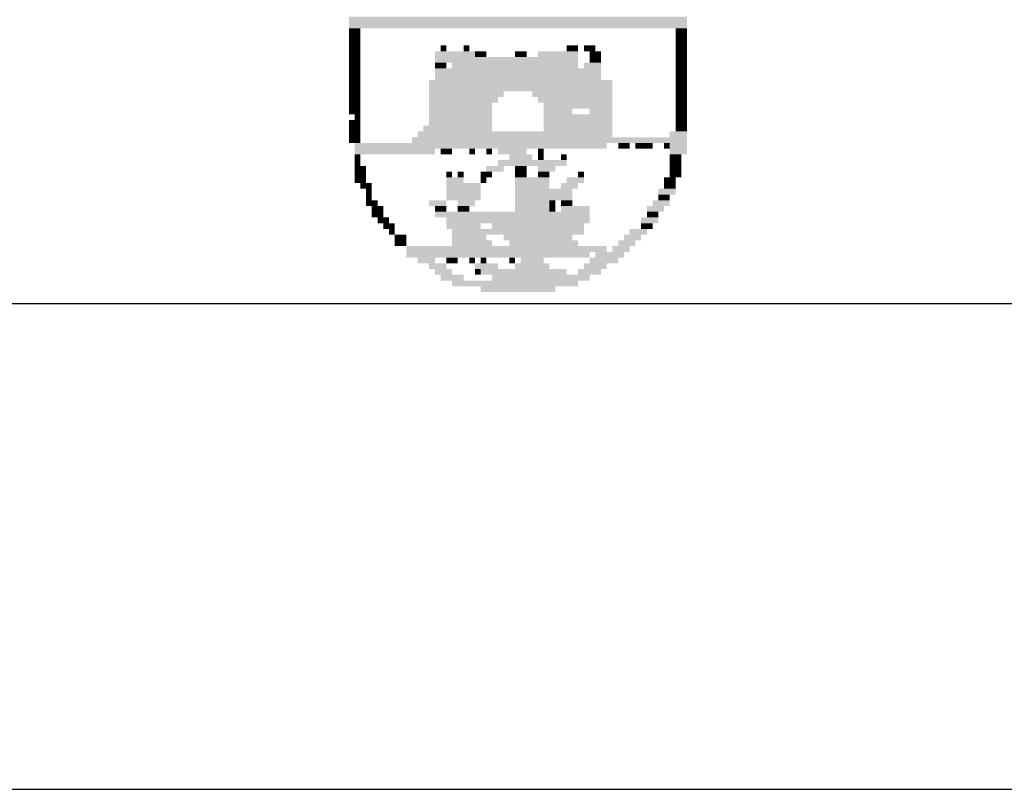
# Model space of a CAD drawing. Extents: x 184664 to 186250, y 73621 to 74361.
# Drawn here: x 185208 to 185218, y 73961 to 73969 of the extents above; entities that cross this region are included whole.
import ezdxf

# ---------------------------------------------------------------- set-up
doc = ezdxf.new("R2010")
doc.units = 0
doc.header["$MEASUREMENT"] = 0
doc.layers.add('NOVO', color=7, linetype='CONTINUOUS')
doc.layers.add('SIMBPMPA', color=1, linetype='CONTINUOUS')

msp = doc.modelspace()

# ---------------------------------------------------------------- linework, layer by layer
at = {"layer": 'NOVO', "color": 253}
msp.add_line((184876.20552, 73965.804), (185294.80401, 73965.80354), dxfattribs=at)
at = {"layer": 'NOVO', "color": 7}
msp.add_line((184865.40552, 73960.80402), (185299.804, 73960.80353), dxfattribs=at)
at = {"layer": 'SIMBPMPA', "color": 7}
for points in [[(185210.93138, 73968.75667), (185214.41334, 73968.75667), (185210.93138, 73968.69766), (185214.41334, 73968.69766)], [(185210.93138, 73968.69766), (185214.41334, 73968.69766), (185210.93138, 73968.63864), (185214.41334, 73968.63864)], [(185210.93138, 73968.63864), (185211.04941, 73968.63864), (185210.93138, 73968.57962), (185211.04941, 73968.57962)], [(185214.29531, 73968.63864), (185214.41334, 73968.63864), (185214.29531, 73968.57962), (185214.41334, 73968.57962)], [(185210.93138, 73968.57962), (185211.04941, 73968.57962), (185210.93138, 73968.52061), (185211.04941, 73968.52061)], [(185214.29531, 73968.57962), (185214.41334, 73968.57962), (185214.29531, 73968.52061), (185214.41334, 73968.52061)], [(185210.93138, 73968.52061), (185211.04941, 73968.52061), (185210.93138, 73968.46159), (185211.04941, 73968.46159)], [(185210.93138, 73968.46159), (185211.04941, 73968.46159), (185210.93138, 73968.40257), (185211.04941, 73968.40257)], [(185211.87564, 73968.46159), (185211.93465, 73968.46159), (185211.87564, 73968.40257), (185211.93465, 73968.40257)], [(185212.1117, 73968.46159), (185212.17072, 73968.46159), (185212.1117, 73968.40257), (185212.17072, 73968.40257)], [(185213.174, 73968.46159), (185213.29203, 73968.46159), (185213.174, 73968.40257), (185213.29203, 73968.40257)], [(185213.35105, 73968.46159), (185213.46908, 73968.46159), (185213.35105, 73968.40257), (185213.46908, 73968.40257)], [(185214.29531, 73968.52061), (185214.41334, 73968.52061), (185214.29531, 73968.46159), (185214.41334, 73968.46159)], [(185214.29531, 73968.46159), (185214.41334, 73968.46159), (185214.29531, 73968.40257), (185214.41334, 73968.40257)], [(185210.93138, 73968.40257), (185211.04941, 73968.40257), (185210.93138, 73968.34356), (185211.04941, 73968.34356)], [(185210.93138, 73968.34356), (185211.04941, 73968.34356), (185210.93138, 73968.28454), (185211.04941, 73968.28454)], [(185211.81662, 73968.40257), (185212.22974, 73968.40257), (185211.81662, 73968.34356), (185212.22974, 73968.34356)], [(185211.81662, 73968.34356), (185213.29203, 73968.34356), (185211.81662, 73968.28454), (185213.29203, 73968.28454)], [(185212.22974, 73968.40257), (185212.28875, 73968.40257), (185212.22974, 73968.34356), (185212.28875, 73968.34356)], [(185212.28875, 73968.40257), (185212.34777, 73968.40257), (185212.28875, 73968.34356), (185212.34777, 73968.34356)], [(185212.64285, 73968.40257), (185212.70187, 73968.40257), (185212.64285, 73968.34356), (185212.70187, 73968.34356)], [(185212.70187, 73968.40257), (185212.76088, 73968.40257), (185212.70187, 73968.34356), (185212.76088, 73968.34356)], [(185212.87892, 73968.40257), (185213.29203, 73968.40257), (185212.87892, 73968.34356), (185213.29203, 73968.34356)], [(185213.41006, 73968.40257), (185213.5281, 73968.40257), (185213.41006, 73968.34356), (185213.5281, 73968.34356)], [(185213.41006, 73968.34356), (185213.5281, 73968.34356), (185213.41006, 73968.28454), (185213.5281, 73968.28454)], [(185214.29531, 73968.40257), (185214.41334, 73968.40257), (185214.29531, 73968.34356), (185214.41334, 73968.34356)], [(185214.29531, 73968.34356), (185214.41334, 73968.34356), (185214.29531, 73968.28454), (185214.41334, 73968.28454)], [(185210.93138, 73968.28454), (185211.04941, 73968.28454), (185210.93138, 73968.22552), (185211.04941, 73968.22552)], [(185211.81662, 73968.28454), (185211.93465, 73968.28454), (185211.81662, 73968.22552), (185211.93465, 73968.22552)], [(185211.99367, 73968.28454), (185213.29203, 73968.28454), (185211.99367, 73968.22552), (185213.29203, 73968.22552)], [(185213.35105, 73968.28454), (185213.5281, 73968.28454), (185213.35105, 73968.22552), (185213.5281, 73968.22552)], [(185214.29531, 73968.28454), (185214.41334, 73968.28454), (185214.29531, 73968.22552), (185214.41334, 73968.22552)], [(185210.93138, 73968.22552), (185211.04941, 73968.22552), (185210.93138, 73968.16651), (185211.04941, 73968.16651)], [(185210.93138, 73968.16651), (185211.04941, 73968.16651), (185210.93138, 73968.10749), (185211.04941, 73968.10749)], [(185211.81662, 73968.22552), (185213.5281, 73968.22552), (185211.81662, 73968.16651), (185213.5281, 73968.16651)], [(185211.81662, 73968.16651), (185213.5281, 73968.16651), (185211.81662, 73968.10749), (185213.5281, 73968.10749)], [(185214.29531, 73968.22552), (185214.41334, 73968.22552), (185214.29531, 73968.16651), (185214.41334, 73968.16651)], [(185214.29531, 73968.16651), (185214.41334, 73968.16651), (185214.29531, 73968.10749), (185214.41334, 73968.10749)], [(185210.93138, 73968.10749), (185211.04941, 73968.10749), (185210.93138, 73968.04848), (185211.04941, 73968.04848)], [(185210.93138, 73968.04848), (185211.04941, 73968.04848), (185210.93138, 73967.98946), (185211.04941, 73967.98946)], [(185211.75761, 73968.10749), (185213.64613, 73968.10749), (185211.75761, 73968.04848), (185213.64613, 73968.04848)], [(185211.75761, 73968.04848), (185213.64613, 73968.04848), (185211.75761, 73967.98946), (185213.64613, 73967.98946)], [(185214.29531, 73968.10749), (185214.41334, 73968.10749), (185214.29531, 73968.04848), (185214.41334, 73968.04848)], [(185214.29531, 73968.04848), (185214.41334, 73968.04848), (185214.29531, 73967.98946), (185214.41334, 73967.98946)], [(185210.93138, 73967.98946), (185211.04941, 73967.98946), (185210.93138, 73967.93044), (185211.04941, 73967.93044)], [(185210.93138, 73967.93044), (185211.04941, 73967.93044), (185210.93138, 73967.87143), (185211.04941, 73967.87143)], [(185211.75761, 73967.98946), (185212.52482, 73967.98946), (185211.75761, 73967.93044), (185212.52482, 73967.93044)], [(185211.75761, 73967.93044), (185212.4658, 73967.93044), (185211.75761, 73967.87143), (185212.4658, 73967.87143)], [(185212.8199, 73967.98946), (185213.64613, 73967.98946), (185212.8199, 73967.93044), (185213.64613, 73967.93044)], [(185212.87892, 73967.93044), (185213.64613, 73967.93044), (185212.87892, 73967.87143), (185213.64613, 73967.87143)], [(185214.29531, 73967.98946), (185214.41334, 73967.98946), (185214.29531, 73967.93044), (185214.41334, 73967.93044)], [(185214.29531, 73967.93044), (185214.41334, 73967.93044), (185214.29531, 73967.87143), (185214.41334, 73967.87143)], [(185210.93138, 73967.87143), (185211.04941, 73967.87143), (185210.93138, 73967.81241), (185211.04941, 73967.81241)], [(185211.75761, 73967.87143), (185212.40679, 73967.87143), (185211.75761, 73967.81241), (185212.40679, 73967.81241)], [(185212.93793, 73967.87143), (185213.29203, 73967.87143), (185212.93793, 73967.81241), (185213.29203, 73967.81241)], [(185213.29203, 73967.87143), (185213.64613, 73967.87143), (185213.29203, 73967.81241), (185213.64613, 73967.81241)], [(185214.29531, 73967.87143), (185214.41334, 73967.87143), (185214.29531, 73967.81241), (185214.41334, 73967.81241)], [(185210.93138, 73967.81241), (185211.04941, 73967.81241), (185210.93138, 73967.75339), (185211.04941, 73967.75339)], [(185210.99039, 73967.75339), (185211.04941, 73967.75339), (185210.99039, 73967.69438), (185211.04941, 73967.69438)], [(185211.75761, 73967.81241), (185212.40679, 73967.81241), (185211.75761, 73967.75339), (185212.40679, 73967.75339)], [(185211.75761, 73967.75339), (185212.40679, 73967.75339), (185211.75761, 73967.69438), (185212.40679, 73967.69438)], [(185212.93793, 73967.81241), (185213.23302, 73967.81241), (185212.93793, 73967.75339), (185213.23302, 73967.75339)], [(185212.93793, 73967.75339), (185213.64613, 73967.75339), (185212.93793, 73967.69438), (185213.64613, 73967.69438)], [(185213.41006, 73967.81241), (185213.64613, 73967.81241), (185213.41006, 73967.75339), (185213.64613, 73967.75339)], [(185214.29531, 73967.81241), (185214.41334, 73967.81241), (185214.29531, 73967.75339), (185214.41334, 73967.75339)], [(185214.29531, 73967.75339), (185214.41334, 73967.75339), (185214.29531, 73967.69438), (185214.41334, 73967.69438)], [(185210.93138, 73967.69438), (185211.04941, 73967.69438), (185210.93138, 73967.63536), (185211.04941, 73967.63536)], [(185210.93138, 73967.63536), (185211.04941, 73967.63536), (185210.93138, 73967.57634), (185211.04941, 73967.57634)], [(185211.69859, 73967.63536), (185212.40679, 73967.63536), (185211.69859, 73967.57634), (185212.40679, 73967.57634)], [(185211.75761, 73967.69438), (185212.40679, 73967.69438), (185211.75761, 73967.63536), (185212.40679, 73967.63536)], [(185212.93793, 73967.69438), (185213.64613, 73967.69438), (185212.93793, 73967.63536), (185213.64613, 73967.63536)], [(185212.93793, 73967.63536), (185213.64613, 73967.63536), (185212.93793, 73967.57634), (185213.64613, 73967.57634)], [(185214.29531, 73967.69438), (185214.41334, 73967.69438), (185214.29531, 73967.63536), (185214.41334, 73967.63536)], [(185214.29531, 73967.63536), (185214.41334, 73967.63536), (185214.29531, 73967.57634), (185214.41334, 73967.57634)], [(185210.93138, 73967.57634), (185211.04941, 73967.57634), (185210.93138, 73967.51733), (185211.04941, 73967.51733)], [(185211.63957, 73967.57634), (185213.64613, 73967.57634), (185211.63957, 73967.51733), (185213.64613, 73967.51733)], [(185214.23629, 73967.57634), (185214.41334, 73967.57634), (185214.23629, 73967.51733), (185214.41334, 73967.51733)], [(185210.93138, 73967.51733), (185211.04941, 73967.51733), (185210.93138, 73967.45831), (185211.04941, 73967.45831)], [(185210.99039, 73967.45831), (185213.58711, 73967.45831), (185210.99039, 73967.3993), (185213.58711, 73967.3993)], [(185211.58056, 73967.51733), (185214.41334, 73967.51733), (185211.58056, 73967.45831), (185214.41334, 73967.45831)], [(185213.70515, 73967.45831), (185213.82318, 73967.45831), (185213.70515, 73967.3993), (185213.82318, 73967.3993)], [(185213.8822, 73967.45831), (185214.00023, 73967.45831), (185213.8822, 73967.3993), (185214.00023, 73967.3993)], [(185214.00023, 73967.45831), (185214.05924, 73967.45831), (185214.00023, 73967.3993), (185214.05924, 73967.3993)], [(185214.17728, 73967.45831), (185214.23629, 73967.45831), (185214.17728, 73967.3993), (185214.23629, 73967.3993)], [(185214.23629, 73967.45831), (185214.41334, 73967.45831), (185214.23629, 73967.3993), (185214.41334, 73967.3993)], [(185210.99039, 73967.3993), (185211.81662, 73967.3993), (185210.99039, 73967.34028), (185211.81662, 73967.34028)], [(185210.99039, 73967.34028), (185211.04941, 73967.34028), (185210.99039, 73967.28126), (185211.04941, 73967.28126)], [(185211.87564, 73967.3993), (185211.99367, 73967.3993), (185211.87564, 73967.34028), (185211.99367, 73967.34028)], [(185212.17072, 73967.3993), (185212.22974, 73967.3993), (185212.17072, 73967.34028), (185212.22974, 73967.34028)], [(185212.34777, 73967.3993), (185212.40679, 73967.3993), (185212.34777, 73967.34028), (185212.40679, 73967.34028)], [(185212.4658, 73967.3993), (185212.76088, 73967.3993), (185212.4658, 73967.34028), (185212.76088, 73967.34028)], [(185212.58383, 73967.34028), (185212.8199, 73967.34028), (185212.58383, 73967.28126), (185212.8199, 73967.28126)], [(185212.87892, 73967.3993), (185212.93793, 73967.3993), (185212.87892, 73967.34028), (185212.93793, 73967.34028)], [(185212.87892, 73967.34028), (185212.93793, 73967.34028), (185212.87892, 73967.28126), (185212.93793, 73967.28126)], [(185213.11498, 73967.34028), (185213.174, 73967.34028), (185213.11498, 73967.28126), (185213.174, 73967.28126)], [(185214.23629, 73967.3993), (185214.41334, 73967.3993), (185214.23629, 73967.34028), (185214.41334, 73967.34028)], [(185214.23629, 73967.34028), (185214.35433, 73967.34028), (185214.23629, 73967.28126), (185214.35433, 73967.28126)], [(185210.99039, 73967.28126), (185211.04941, 73967.28126), (185210.99039, 73967.22225), (185211.04941, 73967.22225)], [(185210.99039, 73967.22225), (185211.10843, 73967.22225), (185210.99039, 73967.16323), (185211.10843, 73967.16323)], [(185212.34777, 73967.22225), (185212.52482, 73967.22225), (185212.34777, 73967.16323), (185212.52482, 73967.16323)], [(185212.4658, 73967.28126), (185212.99695, 73967.28126), (185212.4658, 73967.22225), (185212.99695, 73967.22225)], [(185212.64285, 73967.22225), (185212.76088, 73967.22225), (185212.64285, 73967.16323), (185212.76088, 73967.16323)], [(185212.87892, 73967.22225), (185213.05597, 73967.22225), (185212.87892, 73967.16323), (185213.05597, 73967.16323)], [(185212.99695, 73967.28126), (185213.174, 73967.28126), (185212.99695, 73967.22225), (185213.174, 73967.22225)], [(185214.23629, 73967.28126), (185214.35433, 73967.28126), (185214.23629, 73967.22225), (185214.35433, 73967.22225)], [(185214.23629, 73967.22225), (185214.35433, 73967.22225), (185214.23629, 73967.16323), (185214.35433, 73967.16323)], [(185210.99039, 73967.16323), (185211.10843, 73967.16323), (185210.99039, 73967.10421), (185211.10843, 73967.10421)], [(185211.93465, 73967.16323), (185211.99367, 73967.16323), (185211.93465, 73967.10421), (185211.99367, 73967.10421)], [(185212.05269, 73967.16323), (185212.1117, 73967.16323), (185212.05269, 73967.10421), (185212.1117, 73967.10421)], [(185212.28875, 73967.16323), (185212.40679, 73967.16323), (185212.28875, 73967.10421), (185212.40679, 73967.10421)], [(185212.64285, 73967.16323), (185212.76088, 73967.16323), (185212.64285, 73967.10421), (185212.76088, 73967.10421)], [(185212.87892, 73967.16323), (185212.99695, 73967.16323), (185212.87892, 73967.10421), (185212.99695, 73967.10421)], [(185213.29203, 73967.16323), (185213.35105, 73967.16323), (185213.29203, 73967.10421), (185213.35105, 73967.10421)], [(185214.23629, 73967.16323), (185214.35433, 73967.16323), (185214.23629, 73967.10421), (185214.35433, 73967.10421)], [(185210.99039, 73967.10421), (185211.10843, 73967.10421), (185210.99039, 73967.0452), (185211.10843, 73967.0452)], [(185211.04941, 73967.0452), (185211.16744, 73967.0452), (185211.04941, 73966.98618), (185211.16744, 73966.98618)], [(185211.93465, 73967.10421), (185212.1117, 73967.10421), (185211.93465, 73967.0452), (185212.1117, 73967.0452)], [(185211.93465, 73967.0452), (185212.28875, 73967.0452), (185211.93465, 73966.98618), (185212.28875, 73966.98618)], [(185212.28875, 73967.10421), (185212.34777, 73967.10421), (185212.28875, 73967.0452), (185212.34777, 73967.0452)], [(185212.64285, 73967.10421), (185212.8199, 73967.10421), (185212.64285, 73967.0452), (185212.8199, 73967.0452)], [(185212.64285, 73967.0452), (185212.99695, 73967.0452), (185212.64285, 73966.98618), (185212.99695, 73966.98618)], [(185212.8199, 73967.10421), (185212.99695, 73967.10421), (185212.8199, 73967.0452), (185212.99695, 73967.0452)], [(185213.11498, 73967.0452), (185213.29203, 73967.0452), (185213.11498, 73966.98618), (185213.29203, 73966.98618)], [(185213.174, 73967.10421), (185213.35105, 73967.10421), (185213.174, 73967.0452), (185213.35105, 73967.0452)], [(185214.17728, 73967.10421), (185214.29531, 73967.10421), (185214.17728, 73967.0452), (185214.29531, 73967.0452)], [(185214.17728, 73967.0452), (185214.29531, 73967.0452), (185214.17728, 73966.98618), (185214.29531, 73966.98618)], [(185211.10843, 73966.98618), (185211.16744, 73966.98618), (185211.10843, 73966.92716), (185211.16744, 73966.92716)], [(185211.10843, 73966.92716), (185211.16744, 73966.92716), (185211.10843, 73966.86815), (185211.16744, 73966.86815)], [(185211.93465, 73966.98618), (185212.28875, 73966.98618), (185211.93465, 73966.92716), (185212.28875, 73966.92716)], [(185211.93465, 73966.92716), (185212.28875, 73966.92716), (185211.93465, 73966.86815), (185212.28875, 73966.86815)], [(185212.64285, 73966.98618), (185213.05597, 73966.98618), (185212.64285, 73966.92716), (185213.05597, 73966.92716)], [(185212.64285, 73966.92716), (185213.23302, 73966.92716), (185212.64285, 73966.86815), (185213.23302, 73966.86815)], [(185213.05597, 73966.98618), (185213.23302, 73966.98618), (185213.05597, 73966.92716), (185213.23302, 73966.92716)], [(185214.11826, 73966.98618), (185214.29531, 73966.98618), (185214.11826, 73966.92716), (185214.29531, 73966.92716)], [(185214.11826, 73966.92716), (185214.23629, 73966.92716), (185214.11826, 73966.86815), (185214.23629, 73966.86815)], [(185211.10843, 73966.86815), (185211.22646, 73966.86815), (185211.10843, 73966.80913), (185211.22646, 73966.80913)], [(185211.75761, 73966.86815), (185211.93465, 73966.86815), (185211.75761, 73966.80913), (185211.93465, 73966.80913)], [(185212.05269, 73966.86815), (185212.22974, 73966.86815), (185212.05269, 73966.80913), (185212.22974, 73966.80913)], [(185212.64285, 73966.86815), (185212.99695, 73966.86815), (185212.64285, 73966.80913), (185212.99695, 73966.80913)], [(185212.99695, 73966.86815), (185213.05597, 73966.86815), (185212.99695, 73966.80913), (185213.05597, 73966.80913)], [(185213.11498, 73966.86815), (185213.23302, 73966.86815), (185213.11498, 73966.80913), (185213.23302, 73966.80913)], [(185214.05924, 73966.86815), (185214.23629, 73966.86815), (185214.05924, 73966.80913), (185214.23629, 73966.80913)], [(185211.16744, 73966.80913), (185211.28547, 73966.80913), (185211.16744, 73966.75012), (185211.28547, 73966.75012)], [(185211.16744, 73966.75012), (185211.28547, 73966.75012), (185211.16744, 73966.6911), (185211.28547, 73966.6911)], [(185211.81662, 73966.80913), (185211.93465, 73966.80913), (185211.81662, 73966.75012), (185211.93465, 73966.75012)], [(185211.81662, 73966.75012), (185212.99695, 73966.75012), (185211.81662, 73966.6911), (185212.99695, 73966.6911)], [(185212.05269, 73966.80913), (185212.17072, 73966.80913), (185212.05269, 73966.75012), (185212.17072, 73966.75012)], [(185212.64285, 73966.80913), (185212.99695, 73966.80913), (185212.64285, 73966.75012), (185212.99695, 73966.75012)], [(185212.99695, 73966.80913), (185213.05597, 73966.80913), (185212.99695, 73966.75012), (185213.05597, 73966.75012)], [(185212.99695, 73966.75012), (185213.41006, 73966.75012), (185212.99695, 73966.6911), (185213.41006, 73966.6911)], [(185213.11498, 73966.80913), (185213.41006, 73966.80913), (185213.11498, 73966.75012), (185213.41006, 73966.75012)], [(185214.00023, 73966.80913), (185214.17728, 73966.80913), (185214.00023, 73966.75012), (185214.17728, 73966.75012)], [(185214.00023, 73966.75012), (185214.11826, 73966.75012), (185214.00023, 73966.6911), (185214.11826, 73966.6911)], [(185211.22646, 73966.6911), (185211.34449, 73966.6911), (185211.22646, 73966.63208), (185211.34449, 73966.63208)], [(185211.28547, 73966.63208), (185211.40351, 73966.63208), (185211.28547, 73966.57307), (185211.40351, 73966.57307)], [(185211.93465, 73966.6911), (185213.41006, 73966.6911), (185211.93465, 73966.63208), (185213.41006, 73966.63208)], [(185211.93465, 73966.63208), (185212.28875, 73966.63208), (185211.93465, 73966.57307), (185212.28875, 73966.57307)], [(185212.40679, 73966.63208), (185212.64285, 73966.63208), (185212.40679, 73966.57307), (185212.64285, 73966.57307)], [(185212.64285, 73966.63208), (185213.35105, 73966.63208), (185212.64285, 73966.57307), (185213.35105, 73966.57307)], [(185213.94121, 73966.6911), (185214.11826, 73966.6911), (185213.94121, 73966.63208), (185214.11826, 73966.63208)], [(185213.94121, 73966.63208), (185214.05924, 73966.63208), (185213.94121, 73966.57307), (185214.05924, 73966.57307)], [(185211.34449, 73966.57307), (185211.40351, 73966.57307), (185211.34449, 73966.51405), (185211.40351, 73966.51405)], [(185211.40351, 73966.51405), (185211.52154, 73966.51405), (185211.40351, 73966.45503), (185211.52154, 73966.45503)], [(185211.99367, 73966.57307), (185213.35105, 73966.57307), (185211.99367, 73966.51405), (185213.35105, 73966.51405)], [(185211.99367, 73966.51405), (185212.34777, 73966.51405), (185211.99367, 73966.45503), (185212.34777, 73966.45503)], [(185212.52482, 73966.51405), (185213.23302, 73966.51405), (185212.52482, 73966.45503), (185213.23302, 73966.45503)], [(185213.76416, 73966.51405), (185213.94121, 73966.51405), (185213.76416, 73966.45503), (185213.94121, 73966.45503)], [(185213.82318, 73966.57307), (185214.00023, 73966.57307), (185213.82318, 73966.51405), (185214.00023, 73966.51405)], [(185211.40351, 73966.45503), (185211.52154, 73966.45503), (185211.40351, 73966.39602), (185211.52154, 73966.39602)], [(185211.99367, 73966.45503), (185212.40679, 73966.45503), (185211.99367, 73966.39602), (185212.40679, 73966.39602)], [(185212.58383, 73966.45503), (185213.29203, 73966.45503), (185212.58383, 73966.39602), (185213.29203, 73966.39602)], [(185213.70515, 73966.45503), (185213.8822, 73966.45503), (185213.70515, 73966.39602), (185213.8822, 73966.39602)], [(185211.52154, 73966.39602), (185211.93465, 73966.39602), (185211.52154, 73966.337), (185211.93465, 73966.337)], [(185211.52154, 73966.337), (185213.41006, 73966.337), (185211.52154, 73966.27798), (185213.41006, 73966.27798)], [(185211.93465, 73966.39602), (185213.58711, 73966.39602), (185211.93465, 73966.337), (185213.58711, 73966.337)], [(185213.46908, 73966.337), (185213.76416, 73966.337), (185213.46908, 73966.27798), (185213.76416, 73966.27798)], [(185213.64613, 73966.39602), (185213.82318, 73966.39602), (185213.64613, 73966.337), (185213.82318, 73966.337)], [(185211.63957, 73966.27798), (185211.81662, 73966.27798), (185211.63957, 73966.21897), (185211.81662, 73966.21897)], [(185211.75761, 73966.21897), (185211.93465, 73966.21897), (185211.75761, 73966.15995), (185211.93465, 73966.15995)], [(185211.93465, 73966.27798), (185212.05269, 73966.27798), (185211.93465, 73966.21897), (185212.05269, 73966.21897)], [(185212.17072, 73966.27798), (185212.22974, 73966.27798), (185212.17072, 73966.21897), (185212.22974, 73966.21897)], [(185212.22974, 73966.21897), (185212.4658, 73966.21897), (185212.22974, 73966.15995), (185212.4658, 73966.15995)], [(185212.28875, 73966.27798), (185212.34777, 73966.27798), (185212.28875, 73966.21897), (185212.34777, 73966.21897)], [(185212.58383, 73966.27798), (185212.64285, 73966.27798), (185212.58383, 73966.21897), (185212.64285, 73966.21897)], [(185212.64285, 73966.21897), (185212.99695, 73966.21897), (185212.64285, 73966.15995), (185212.99695, 73966.15995)], [(185212.70187, 73966.27798), (185212.93793, 73966.27798), (185212.70187, 73966.21897), (185212.93793, 73966.21897)], [(185213.35105, 73966.21897), (185213.58711, 73966.21897), (185213.35105, 73966.15995), (185213.58711, 73966.15995)], [(185213.41006, 73966.27798), (185213.70515, 73966.27798), (185213.41006, 73966.21897), (185213.70515, 73966.21897)], [(185211.81662, 73966.15995), (185211.99367, 73966.15995), (185211.81662, 73966.10093), (185211.99367, 73966.10093)], [(185212.22974, 73966.15995), (185212.28875, 73966.15995), (185212.22974, 73966.10093), (185212.28875, 73966.10093)], [(185212.28875, 73966.15995), (185213.174, 73966.15995), (185212.28875, 73966.10093), (185213.174, 73966.10093)], [(185213.29203, 73966.15995), (185213.5281, 73966.15995), (185213.29203, 73966.10093), (185213.5281, 73966.10093)], [(185211.87564, 73966.10093), (185212.1117, 73966.10093), (185211.87564, 73966.04192), (185212.1117, 73966.04192)], [(185211.99367, 73966.04192), (185212.34777, 73966.04192), (185211.99367, 73965.9829), (185212.34777, 73965.9829)], [(185212.34777, 73966.04192), (185213.29203, 73966.04192), (185212.34777, 73965.9829), (185213.29203, 73965.9829)], [(185212.40679, 73966.10093), (185213.41006, 73966.10093), (185212.40679, 73966.04192), (185213.41006, 73966.04192)], [(185212.28875, 73965.9829), (185213.05597, 73965.9829), (185212.28875, 73965.92389), (185213.05597, 73965.92389)]]:
    msp.add_solid(points, dxfattribs=at)

doc.saveas('drawing.dxf')
